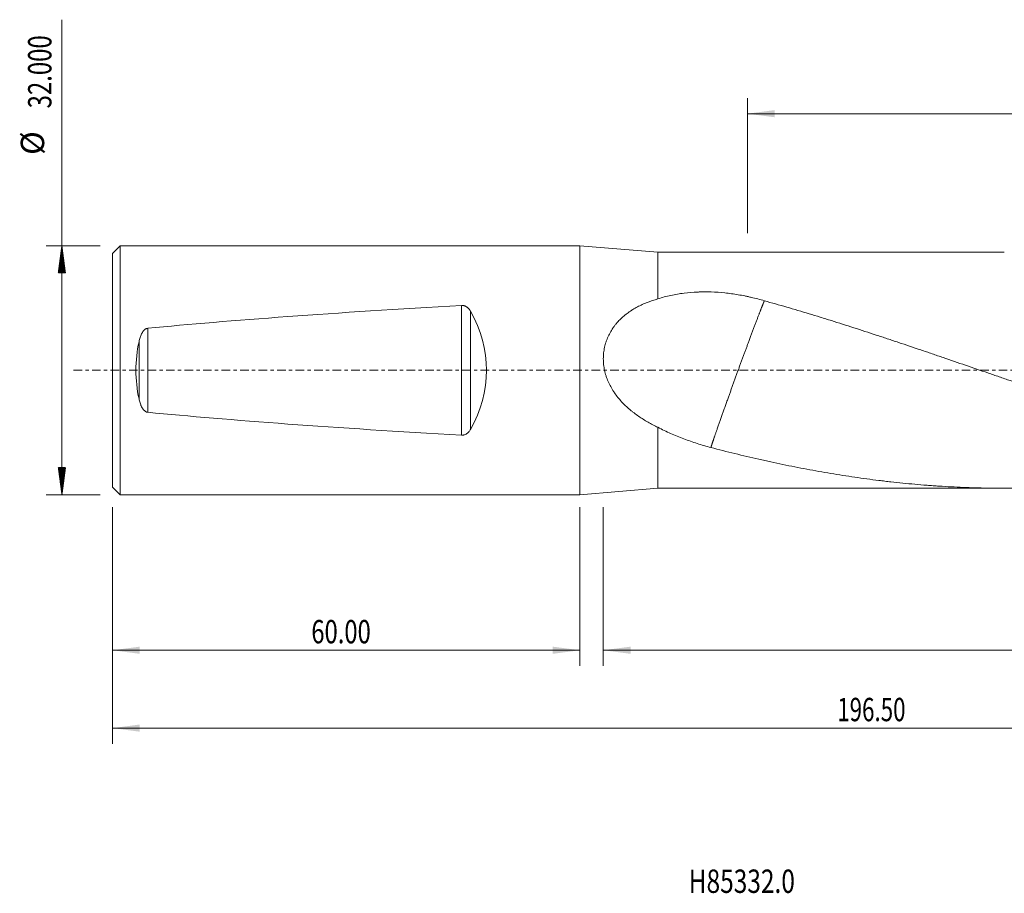
# Model space of a CAD drawing. Units: millimetres. Extents: x -72 to 160, y -67 to 45.
# Drawn here: x -72 to 54, y -67 to 45 of the extents above; entities that cross this region are included whole.
import ezdxf

# ---------------------------------------------------------------- set-up
doc = ezdxf.new("R2010")
doc.units = ezdxf.units.MM
doc.linetypes.add('CENTER', pattern=[47.5, 22, -8.5, 8.5, -8.5])
for name, color, linetype in [('1', 4, 'Continuous'), ('SK1', 4, 'Continuous'), ('SK2', 7, 'Continuous'), ('SK4', 2, 'CENTER'), ('SK6', 5, 'Continuous')]:
    doc.layers.add(name, color=color, linetype=linetype)
doc.styles.add('iso_b_vert', font='simplex.shx')
doc.dimstyles.get("Standard").update_dxf_attribs({"dimtxt": 0.18, "dimasz": 0.18, "dimexe": 0.18, "dimexo": 0.0625, "dimgap": 0.09, "dimtad": 1, "dimzin": 0, "dimdsep": 52, "dimtxsty": 'Standard', "dimcen": 0.09, "dimadec": 0, "dimazin": 0, "dimtfac": 1, "dimtdec": 4, "dimtofl": 0, "dimtmove": 0, "dimatfit": 3, "dimfxl": 1, "dimtolj": 1, "dimtzin": 0, "dimarcsym": 0})

# ---------------------------------------------------------------- blocks, each defined once
blk = doc.blocks.new('_U0')
at = {"layer": 'SK2', "lineweight": 13}
for p, q in [((136.5, -1.5875), (136.5, -47.952229)), ((-60, -17.5875), (-60, -47.952229)), ((-60, -45.952229), (136.5, -45.952229))]:
    blk.add_line(p, q, dxfattribs=at)
at = {"layer": 'SK2', "lineweight": 18}
for points in [[(-60, -45.952229), (-56.500002, -45.491446), (-56.499998, -46.413013)], [(136.5, -45.952229), (133.000002, -46.413013), (132.999998, -45.491446)]]:
    blk.add_solid(points, dxfattribs=at)
at = {"layer": 'SK2', "lineweight": 18, "insert": (33.021658, -45.067115), "char_height": 3, "attachment_point": 7, "line_spacing_factor": 1.084337, "style": 'iso_b_vert'}
blk.add_mtext('\\W0.7022;196.50', dxfattribs=at)
blk = doc.blocks.new('_U1')
at = {"layer": 'SK2', "lineweight": 13}
for p, q in [((136.5, -1.5875), (136.5, -37.952229)), ((3, -17.5875), (3, -37.952229)), ((136.5, -35.952229), (3, -35.952229))]:
    blk.add_line(p, q, dxfattribs=at)
at = {"layer": 'SK2', "lineweight": 18}
for points in [[(3, -35.952229), (6.499998, -35.491446), (6.500002, -36.413013)], [(136.5, -35.952229), (133.000002, -36.413013), (132.999998, -35.491446)]]:
    blk.add_solid(points, dxfattribs=at)
at = {"layer": 'SK2', "lineweight": 18, "insert": (64.521658, -35.067115), "char_height": 3, "attachment_point": 7, "line_spacing_factor": 1.084337, "style": 'iso_b_vert'}
blk.add_mtext('\\W0.7022;133.50', dxfattribs=at)
blk = doc.blocks.new('_U2')
at = {"layer": 'SK2', "lineweight": 13}
for p, q in [((-60, -17.5875), (-60, -37.952229)), ((0, -17.5875), (0, -37.952229)), ((-60, -35.952229), (0, -35.952229))]:
    blk.add_line(p, q, dxfattribs=at)
at = {"layer": 'SK2', "lineweight": 18}
for points in [[(-60, -35.952229), (-56.500002, -35.491446), (-56.499998, -36.413013)], [(0, -35.952229), (-3.499998, -36.413013), (-3.500002, -35.491446)]]:
    blk.add_solid(points, dxfattribs=at)
at = {"layer": 'SK2', "lineweight": 18, "insert": (-34.48237, -35.067115), "char_height": 3, "attachment_point": 7, "line_spacing_factor": 1.084337, "style": 'iso_b_vert'}
blk.add_mtext('\\W0.7468;60.00', dxfattribs=at)
blk = doc.blocks.new('_U3')
at = {"layer": 'SK2', "lineweight": 13}
for p, q in [((21.5, 17.5875), (21.5, 34.952229)), ((136.5, 1.5875), (136.5, 34.952229)), ((136.5, 32.952229), (21.5, 32.952229))]:
    blk.add_line(p, q, dxfattribs=at)
at = {"layer": 'SK2', "lineweight": 18}
for points in [[(21.5, 32.952229), (24.999998, 33.413013), (25.000002, 32.491446)], [(136.5, 32.952229), (133.000002, 32.491446), (132.999998, 33.413013)]]:
    blk.add_solid(points, dxfattribs=at)
at = {"layer": 'SK2', "lineweight": 18, "insert": (74.146601, 33.837344), "char_height": 3, "attachment_point": 7, "line_spacing_factor": 1.084337, "style": 'iso_b_vert'}
blk.add_mtext('\\W0.6532;115.00', dxfattribs=at)

msp = doc.modelspace()

# ---------------------------------------------------------------- hatches: boundary and pattern name
at = {"layer": 'SK2', "lineweight": 13}
h = msp.add_hatch(dxfattribs=at)
h.set_pattern_fill('ANSI31', color=256, scale=0.0062, style=0)
h.paths.add_polyline_path([(-66.5, 16), (-66.039, 12.5), (-66.961, 12.5)])
h = msp.add_hatch(dxfattribs=at)
h.set_pattern_fill('ANSI31', color=256, scale=0.0062, style=0)
h.paths.add_polyline_path([(-66.5, -16), (-66.961, -12.5), (-66.039, -12.5)])

# ---------------------------------------------------------------- linework, layer by layer
at = {"layer": '1', "lineweight": 18}
for p, q in [((0, 16), (0, -16)), ((10, 15.15), (0, 16)), ((10, 15.15), (10, 9.166)), ((54.472, 15.15), (10, 15.15)), ((10, -15.15), (10, -7.326)), ((0, -16), (10, -15.15)), ((10, -15.15), (54.472, -15.15))]:
    msp.add_line(p, q, dxfattribs=at)
for points, knots in [([(10, 9.166), (9.537, 9.038), (9.087, 8.89), (8.431, 8.634), (8.215, 8.543), (7.791, 8.349), (7.583, 8.246), (7.172, 8.028), (6.97, 7.912), (6.673, 7.728), (6.575, 7.664), (6.43, 7.567), (6.381, 7.534), (6.285, 7.467), (6.048, 7.298), (5.819, 7.119), (5.466, 6.819), (5.296, 6.662), (4.968, 6.334), (4.811, 6.162), (4.585, 5.892), (4.512, 5.8), (4.404, 5.659), (4.369, 5.612), (4.3, 5.516), (4.265, 5.467), (4.098, 5.223), (3.973, 5.022), (3.744, 4.607), (3.639, 4.393), (3.498, 4.061), (3.454, 3.949), (3.391, 3.778), (3.371, 3.72), (3.332, 3.604), (3.314, 3.546), (3.224, 3.253), (3.166, 3.015), (3.075, 2.535), (3.042, 2.292), (3.002, 1.801), (2.996, 1.552), (3.005, 1.238), (3.007, 1.174), (3.014, 1.049), (3.027, 0.86), (3.047, 0.674), (3.098, 0.302), (3.144, 0.057), (3.232, -0.308), (3.265, -0.429), (3.318, -0.609), (3.336, -0.669), (3.375, -0.789), (3.395, -0.849), (3.499, -1.146), (3.593, -1.377), (3.8, -1.829), (3.913, -2.049), (4.097, -2.371), (4.192, -2.53), (4.292, -2.686), (4.36, -2.79), (4.394, -2.841), (4.568, -3.096), (4.714, -3.292), (5.019, -3.672), (5.177, -3.855), (5.504, -4.209), (5.672, -4.38), (6.02, -4.712), (6.199, -4.872), (6.474, -5.105), (6.567, -5.182), (6.708, -5.295), (6.755, -5.332), (6.85, -5.407), (7.088, -5.59), (7.331, -5.765), (7.921, -6.171), (8.325, -6.422), (9.15, -6.895), (9.572, -7.117), (10, -7.326)], [0, 0, 0, 0, 0.0625, 0.0625, 0.09375, 0.09375, 0.125, 0.125, 0.15625, 0.15625, 0.171875, 0.171875, 0.1796875, 0.1796875, 0.1875, 0.21875, 0.21875, 0.25, 0.25, 0.28125, 0.28125, 0.296875, 0.296875, 0.3046875, 0.3046875, 0.3125, 0.3125, 0.34375, 0.34375, 0.375, 0.375, 0.390625, 0.390625, 0.3984375, 0.3984375, 0.40625, 0.40625, 0.4375, 0.4375, 0.46875, 0.46875, 0.5, 0.5, 0.5078125, 0.5078125, 0.515625, 0.53125, 0.53125, 0.5625, 0.5625, 0.578125, 0.578125, 0.5859375, 0.5859375, 0.59375, 0.59375, 0.625, 0.625, 0.65625, 0.65625, 0.671875, 0.6796875, 0.6796875, 0.6875, 0.6875, 0.71875, 0.71875, 0.75, 0.75, 0.78125, 0.78125, 0.8125, 0.8125, 0.828125, 0.828125, 0.8359375, 0.8359375, 0.84375, 0.875, 0.875, 0.9375, 0.9375, 1, 1, 1, 1]), ([(10, 9.166), (10.272, 9.256), (10.547, 9.338), (11.099, 9.488), (11.377, 9.555), (11.937, 9.677), (12.218, 9.731), (12.785, 9.827), (13.07, 9.869), (13.93, 9.976), (14.51, 10.024), (15.17, 10.051), (15.243, 10.054), (15.39, 10.059), (15.611, 10.065), (15.83, 10.068), (16.269, 10.07), (16.561, 10.065), (17.433, 10.036), (18.011, 9.996), (19.16, 9.878), (19.732, 9.799), (20.584, 9.655), (20.868, 9.602), (21.292, 9.517), (21.434, 9.487), (21.716, 9.426), (21.857, 9.394), (22.56, 9.232), (23.117, 9.086), (23.669, 8.927)], [0, 0, 0, 0, 0.0625, 0.0625, 0.125, 0.125, 0.1875, 0.1875, 0.25, 0.25, 0.375, 0.375, 0.390625, 0.390625, 0.40625, 0.4375, 0.4375, 0.5, 0.5, 0.625, 0.625, 0.75, 0.75, 0.8125, 0.8125, 0.84375, 0.84375, 0.875, 0.875, 1, 1, 1, 1]), ([(23.669, 8.927), (24.626, 8.66), (25.582, 8.387), (27.496, 7.831), (28.452, 7.548), (29.887, 7.114), (30.365, 6.968), (31.082, 6.746), (31.321, 6.672), (31.799, 6.523), (32.038, 6.449), (32.756, 6.224), (33.234, 6.074), (34.192, 5.771), (34.67, 5.618), (36.106, 5.158), (37.062, 4.847), (38.257, 4.452), (38.496, 4.373), (38.974, 4.215), (39.213, 4.135), (39.93, 3.897), (40.409, 3.738), (41.844, 3.258), (42.801, 2.936), (44.236, 2.449), (44.715, 2.286), (45.432, 2.04), (45.671, 1.958), (46.149, 1.794), (46.388, 1.712), (47.584, 1.302), (48.54, 0.974), (50.453, 0.317), (51.41, -0.012), (52.605, -0.425), (52.844, -0.508), (53.323, -0.673), (53.562, -0.756), (54.279, -1.003), (54.758, -1.168), (56.193, -1.66), (57.15, -1.986), (58.585, -2.474), (59.063, -2.637), (60.019, -2.961), (60.497, -3.124), (61.931, -3.607), (62.888, -3.926), (64.324, -4.4), (64.803, -4.557), (65.76, -4.87), (66.238, -5.026), (66.955, -5.259), (67.194, -5.336), (67.672, -5.491), (67.911, -5.568), (68.628, -5.798), (69.106, -5.95), (70.541, -6.402), (71.498, -6.698), (72.933, -7.136), (73.411, -7.281), (74.129, -7.497), (74.368, -7.569), (74.846, -7.712), (75.086, -7.783), (75.803, -7.995), (76.281, -8.135), (77.238, -8.411), (77.716, -8.547), (79.151, -8.951), (80.108, -9.215), (81.303, -9.537), (81.542, -9.601), (82.02, -9.728), (82.259, -9.791), (82.976, -9.98), (83.455, -10.103), (84.412, -10.346), (84.89, -10.466), (85.847, -10.702), (86.326, -10.817), (87.282, -11.045), (87.761, -11.157), (88.478, -11.323), (88.717, -11.377), (89.195, -11.486), (89.434, -11.54), (90.151, -11.699), (90.629, -11.803), (91.586, -12.007), (92.064, -12.107), (93.021, -12.302), (93.499, -12.397), (94.456, -12.583), (94.935, -12.674), (95.653, -12.808), (95.892, -12.852), (96.37, -12.938), (96.609, -12.981), (97.087, -13.066), (97.326, -13.107), (97.804, -13.189), (98.043, -13.23), (99.239, -13.429), (100.195, -13.578), (101.63, -13.787), (102.108, -13.855), (103.065, -13.985), (103.543, -14.048), (104.26, -14.138), (104.499, -14.168), (104.978, -14.225), (105.217, -14.253), (105.935, -14.336), (106.413, -14.388), (107.848, -14.538), (108.805, -14.627), (110.239, -14.746), (110.717, -14.783), (111.434, -14.835), (111.673, -14.851), (112.151, -14.883), (112.39, -14.898), (113.586, -14.971), (114.543, -15.018), (115.5, -15.055)], [0, 0, 0, 0, 0.03125, 0.03125, 0.0625, 0.0625, 0.078125, 0.078125, 0.0859375, 0.0859375, 0.09375, 0.09375, 0.109375, 0.109375, 0.125, 0.125, 0.15625, 0.15625, 0.1640625, 0.1640625, 0.171875, 0.171875, 0.1875, 0.1875, 0.21875, 0.21875, 0.234375, 0.234375, 0.2421875, 0.2421875, 0.25, 0.25, 0.28125, 0.28125, 0.3125, 0.3125, 0.3203125, 0.3203125, 0.328125, 0.328125, 0.34375, 0.34375, 0.375, 0.375, 0.390625, 0.390625, 0.40625, 0.40625, 0.4375, 0.4375, 0.453125, 0.453125, 0.46875, 0.46875, 0.4765625, 0.4765625, 0.484375, 0.484375, 0.5, 0.5, 0.53125, 0.53125, 0.546875, 0.546875, 0.5546875, 0.5546875, 0.5625, 0.5625, 0.578125, 0.578125, 0.59375, 0.59375, 0.625, 0.625, 0.6328125, 0.6328125, 0.640625, 0.640625, 0.65625, 0.65625, 0.671875, 0.671875, 0.6875, 0.6875, 0.703125, 0.703125, 0.7109375, 0.7109375, 0.71875, 0.71875, 0.734375, 0.734375, 0.75, 0.75, 0.765625, 0.765625, 0.78125, 0.78125, 0.7890625, 0.7890625, 0.796875, 0.796875, 0.8046875, 0.8046875, 0.8125, 0.8125, 0.84375, 0.84375, 0.859375, 0.859375, 0.875, 0.875, 0.8828125, 0.8828125, 0.890625, 0.890625, 0.90625, 0.90625, 0.9375, 0.9375, 0.953125, 0.953125, 0.9609375, 0.9609375, 0.96875, 0.96875, 1, 1, 1, 1]), ([(16.803, -9.92), (16.507, -9.84), (16.213, -9.757), (15.628, -9.583), (15.337, -9.493), (14.759, -9.306), (14.471, -9.209), (13.898, -9.009), (13.613, -8.905), (13.045, -8.691), (12.763, -8.581), (12.201, -8.353), (11.922, -8.235), (11.367, -7.991), (11.091, -7.865), (10.542, -7.603), (10.27, -7.467), (10, -7.326)], [0, 0, 0, 0, 0.125, 0.125, 0.25, 0.25, 0.375, 0.375, 0.5, 0.5, 0.625, 0.625, 0.75, 0.75, 0.875, 0.875, 1, 1, 1, 1]), ([(87.443, -11.086), (87.027, -11.183), (86.611, -11.279), (85.68, -11.491), (85.166, -11.605), (84.137, -11.83), (83.623, -11.94), (82.852, -12.101), (82.595, -12.155), (82.081, -12.26), (81.824, -12.312), (80.539, -12.568), (79.511, -12.762), (77.968, -13.038), (77.454, -13.127), (76.426, -13.3), (75.912, -13.385), (75.14, -13.507), (74.883, -13.547), (74.369, -13.625), (73.598, -13.741), (72.826, -13.85), (71.284, -14.06), (70.256, -14.188), (68.971, -14.334), (68.714, -14.362), (68.2, -14.418), (67.943, -14.445), (67.172, -14.524), (66.658, -14.573), (65.629, -14.666), (65.115, -14.709), (64.086, -14.79), (63.572, -14.828), (62.543, -14.896), (62.029, -14.928), (61.001, -14.984), (60.487, -15.01), (58.945, -15.076), (57.917, -15.108), (56.375, -15.137), (55.86, -15.143), (54.831, -15.151), (54.317, -15.151), (53.546, -15.147), (53.289, -15.145), (52.775, -15.139), (52.518, -15.135), (51.747, -15.122), (51.233, -15.11), (49.69, -15.065), (48.662, -15.022), (47.12, -14.94), (46.606, -14.909), (45.835, -14.859), (45.578, -14.841), (45.064, -14.804), (44.806, -14.785), (43.521, -14.686), (42.492, -14.595), (40.95, -14.44), (40.436, -14.385), (39.665, -14.299), (39.408, -14.269), (38.894, -14.209), (38.637, -14.178), (37.352, -14.019), (36.324, -13.88), (34.78, -13.656), (34.266, -13.578), (33.238, -13.418), (32.724, -13.334), (31.696, -13.162), (31.183, -13.074), (30.156, -12.891), (29.642, -12.797), (28.102, -12.508), (27.075, -12.305), (25.535, -11.986), (25.022, -11.876), (24.252, -11.709), (23.996, -11.652), (23.482, -11.538), (23.226, -11.481), (21.942, -11.19), (20.915, -10.949), (18.86, -10.448), (17.832, -10.188), (16.803, -9.92)], [0, 0, 0, 0, 0.0176603, 0.0176603, 0.0394901, 0.0394901, 0.0613198, 0.0613198, 0.0722347, 0.0722347, 0.0831496, 0.0831496, 0.1268091, 0.1268091, 0.1486389, 0.1486389, 0.1704687, 0.1704687, 0.1813836, 0.1813836, 0.1922985, 0.2141282, 0.2141282, 0.2577878, 0.2577878, 0.2687027, 0.2687027, 0.2796175, 0.2796175, 0.3014473, 0.3014473, 0.3232771, 0.3232771, 0.3451069, 0.3451069, 0.3669366, 0.3669366, 0.3887664, 0.3887664, 0.4324259, 0.4324259, 0.4542557, 0.4542557, 0.4760855, 0.4760855, 0.4870004, 0.4870004, 0.4979153, 0.4979153, 0.519745, 0.519745, 0.5634046, 0.5634046, 0.5852343, 0.5852343, 0.5961492, 0.5961492, 0.6070641, 0.6070641, 0.6507237, 0.6507237, 0.6725534, 0.6725534, 0.6834683, 0.6834683, 0.6943832, 0.6943832, 0.7380427, 0.7380427, 0.7598725, 0.7598725, 0.7817023, 0.7817023, 0.8035321, 0.8035321, 0.8253618, 0.8253618, 0.8690214, 0.8690214, 0.8908511, 0.8908511, 0.901766, 0.901766, 0.9126809, 0.9126809, 0.9563405, 0.9563405, 1, 1, 1, 1])]:
    msp.add_open_spline(points, degree=3, knots=knots, dxfattribs=at)
msp.add_rational_spline([(23.669, 8.927), (23.45, 8.4), (23.083, 7.462), (22.587, 6.155), (21.271, 2.634), (20.236, -0.175), (19.202, -3.044), (17.886, -6.751), (17.39, -8.166), (17.023, -9.243), (16.803, -9.92)], [0.996455689622, 0.994681721225, 0.994679907399, 1, 1, 0.988033871713, 1, 1, 0.994679907399, 0.994681721225, 0.996455689622], degree=4, knots=[0, 0, 0, 0, 0, 0.2857352, 0.2857352, 0.2857352, 0.7142648, 0.7142648, 0.7142648, 1, 1, 1, 1, 1], dxfattribs=at)
at = {"layer": 'SK1', "lineweight": 18}
for p, q in [((-59, 16), (-60, 15)), ((-59, -16), (-59, 16)), ((0, 16), (-59, 16)), ((0, 16), (0, -16)), ((-60, -15), (-60, 15)), ((-60, -15), (-59, -16)), ((-59, -16), (0, -16))]:
    msp.add_line(p, q, dxfattribs=at)
at = {"layer": 'SK1', "lineweight": 13}
for p, q in [((-15.199, -8.335), (-15.199, 8.335)), ((-14.052, 7.587), (-14.052, -7.587)), ((-55.487, 5.39), (-55.487, -5.39)), ((-56.601, -3.674), (-56.601, 3.674))]:
    msp.add_line(p, q, dxfattribs=at)
at = {"layer": 'SK1', "lineweight": 18}
for centre, major_axis, ratio, start_param, end_param in [((375.908, 0), (458.18, 0), 0.034921, 2.5936703, 2.7979668), ((-29.158, 0), (17.158, 0), 0.932515, -0.4940653, 0.4940653), ((-42.08, 0), (0, -16), 0.932515, -1.8024914, -1.3391012), ((375.908, 0), (458.18, 0), 0.034921, -2.7979668, -2.5936703)]:
    msp.add_ellipse(centre, major_axis=major_axis, ratio=ratio, start_param=start_param, end_param=end_param, dxfattribs=at)
for points, knots in [([(-14.052, 7.587), (-14.081, 7.637), (-14.111, 7.686), (-14.176, 7.78), (-14.211, 7.826), (-14.285, 7.915), (-14.325, 7.957), (-14.378, 8.008), (-14.388, 8.018), (-14.41, 8.038), (-14.422, 8.048), (-14.456, 8.077), (-14.479, 8.095), (-14.551, 8.149), (-14.601, 8.181), (-14.669, 8.217), (-14.682, 8.224), (-14.71, 8.238), (-14.724, 8.244), (-14.767, 8.263), (-14.825, 8.285), (-14.885, 8.302), (-14.93, 8.313), (-14.946, 8.316), (-14.977, 8.322), (-14.992, 8.325), (-15.071, 8.336), (-15.135, 8.338), (-15.199, 8.335)], [0, 0, 0, 0, 0.125, 0.125, 0.25, 0.25, 0.375, 0.375, 0.40625, 0.40625, 0.4375, 0.4375, 0.5, 0.5, 0.625, 0.625, 0.65625, 0.65625, 0.6875, 0.6875, 0.75, 0.8125, 0.8125, 0.84375, 0.84375, 0.875, 0.875, 1, 1, 1, 1]), ([(-55.487, 5.39), (-55.534, 5.386), (-55.579, 5.376), (-55.645, 5.353), (-55.666, 5.345), (-55.698, 5.33), (-55.709, 5.325), (-55.729, 5.314), (-55.739, 5.309), (-55.789, 5.28), (-55.826, 5.254), (-55.879, 5.211), (-55.896, 5.196), (-55.93, 5.165), (-55.946, 5.149), (-55.993, 5.1), (-56.023, 5.066), (-56.078, 4.996), (-56.104, 4.96), (-56.154, 4.885), (-56.178, 4.847), (-56.211, 4.788), (-56.222, 4.769), (-56.243, 4.729), (-56.254, 4.709), (-56.304, 4.609), (-56.34, 4.528), (-56.406, 4.362), (-56.435, 4.279), (-56.49, 4.109), (-56.515, 4.023), (-56.561, 3.85), (-56.582, 3.762), (-56.601, 3.674)], [0, 0, 0, 0, 0.0625, 0.0625, 0.09375, 0.09375, 0.109375, 0.109375, 0.125, 0.125, 0.1875, 0.1875, 0.21875, 0.21875, 0.25, 0.25, 0.3125, 0.3125, 0.375, 0.375, 0.4375, 0.4375, 0.46875, 0.46875, 0.5, 0.5, 0.625, 0.625, 0.75, 0.75, 0.875, 0.875, 1, 1, 1, 1]), ([(-56.601, -3.674), (-56.582, -3.762), (-56.561, -3.85), (-56.515, -4.023), (-56.49, -4.109), (-56.435, -4.279), (-56.405, -4.363), (-56.356, -4.488), (-56.339, -4.529), (-56.302, -4.611), (-56.283, -4.651), (-56.222, -4.771), (-56.178, -4.849), (-56.116, -4.942), (-56.103, -4.961), (-56.077, -4.997), (-56.063, -5.015), (-56.021, -5.068), (-55.992, -5.102), (-55.93, -5.166), (-55.897, -5.197), (-55.844, -5.24), (-55.826, -5.253), (-55.788, -5.28), (-55.769, -5.292), (-55.709, -5.326), (-55.668, -5.346), (-55.613, -5.364), (-55.601, -5.368), (-55.579, -5.374), (-55.545, -5.383), (-55.51, -5.388), (-55.487, -5.39)], [0, 0, 0, 0, 0.125, 0.125, 0.25, 0.25, 0.375, 0.375, 0.4375, 0.4375, 0.5, 0.5, 0.625, 0.625, 0.65625, 0.65625, 0.6875, 0.6875, 0.75, 0.75, 0.8125, 0.8125, 0.84375, 0.84375, 0.875, 0.875, 0.9375, 0.9375, 0.953125, 0.953125, 0.96875, 1, 1, 1, 1]), ([(-15.199, -8.335), (-15.135, -8.338), (-15.072, -8.336), (-14.978, -8.323), (-14.947, -8.317), (-14.886, -8.303), (-14.855, -8.294), (-14.767, -8.264), (-14.711, -8.24), (-14.629, -8.196), (-14.603, -8.181), (-14.552, -8.148), (-14.528, -8.131), (-14.456, -8.078), (-14.411, -8.04), (-14.347, -7.979), (-14.327, -7.958), (-14.287, -7.915), (-14.267, -7.893), (-14.212, -7.827), (-14.177, -7.781), (-14.111, -7.686), (-14.081, -7.637), (-14.052, -7.587)], [0, 0, 0, 0, 0.125, 0.125, 0.1875, 0.1875, 0.25, 0.25, 0.375, 0.375, 0.4375, 0.4375, 0.5, 0.5, 0.625, 0.625, 0.6875, 0.6875, 0.75, 0.75, 0.875, 0.875, 1, 1, 1, 1])]:
    msp.add_open_spline(points, degree=3, knots=knots, dxfattribs=at)
at = {"layer": 'SK2', "lineweight": 13}
for p, q in [((-66.5, -16), (-66.5, 45.025)), ((-61.587, 16), (-68.5, 16)), ((-61.587, -16), (-68.5, -16))]:
    msp.add_line(p, q, dxfattribs=at)
at = {"layer": 'SK4', "lineweight": 18, "ltscale": 0.05}
msp.add_line((-65, 0), (141.5, 0), dxfattribs=at)

# ---------------------------------------------------------------- texts
at = {"layer": 'SK2', "lineweight": 18, "char_height": 3, "attachment_point": 7, "rotation": 90, "line_spacing_factor": 1.084337, "style": 'iso_b_vert'}
for s, insert in [('\\W0.7513;32.000', (-67.841, 33.635)), ('%%c', (-67.841, 27.658))]:
    msp.add_mtext(s, dxfattribs=dict(at, insert=insert))
at = {"layer": 'SK6', "lineweight": 18, "insert": (13.963, -67.115), "char_height": 3, "attachment_point": 7, "line_spacing_factor": 1.084337, "style": 'iso_b_vert'}
msp.add_mtext('\\W0.7680;H85332.0', dxfattribs=at)

# ---------------------------------------------------------------- dimensions: what is measured, and where the dimension line sits
at = {"layer": 'SK2', "lineweight": 18}
for base, p1, p2, picture, middle in [((21.5, 32.952), (136.5, 0), (21.5, 16), '_U3', (79, 32.952)), ((136.5, -45.952), (-60, -16), (136.5, 0), '_U0', (38.25, -45.952)), ((3, -35.952), (136.5, 0), (3, -16), '_U1', (69.75, -35.952)), ((0, -35.952), (-60, -16), (0, -16), '_U2', (-30, -35.952))]:
    dim = msp.add_linear_dim(base=base, p1=p1, p2=p2, dimstyle='Standard', override={"dimtxt": 3, "dimasz": 3.5, "dimexe": 2, "dimexo": 1.5875, "dimgap": 1.5, "dimtad": 1, "dimtih": 1, "dimtoh": 0, "dimdec": 2, "dimlfac": 1, "dimzin": 8, "dimdsep": 46, "dimlunit": 2, "dimpost": '', "dimtxsty": 'iso_b_vert', "dimsah": 1, "dimse1": 0, "dimse2": 0, "dimsd1": 0, "dimsd2": 0, "dimclrd": 2, "dimclre": 2, "dimclrt": 2, "dimtol": 0, "dimtm": -0.1, "dimtfac": 1.166667, "dimtdec": 3, "dimtofl": 1, "dimtmove": 0, "dimtzin": 8, "dimlwd": 13, "dimlwe": 13}, dxfattribs=at)
    dim.commit()
    dim.dimension.update_dxf_attribs({"geometry": picture, "text_midpoint": middle})

doc.saveas('drawing.dxf')
